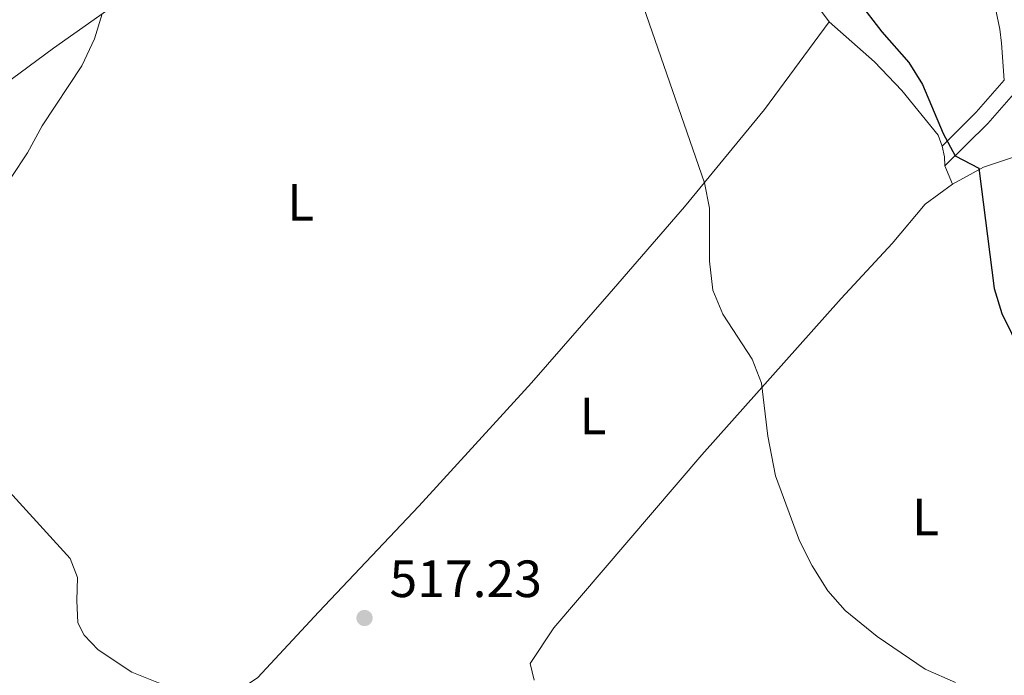
# Model space of a CAD drawing. Units: metres. Extents: x 648735 to 655676, y 716355 to 721132.
# Drawn here: x 648929 to 649118, y 716669 to 716794 of the extents above; entities that cross this region are included whole.
import ezdxf
from ezdxf.enums import TextEntityAlignment as Align

# ---------------------------------------------------------------- set-up
doc = ezdxf.new("R2010")
doc.units = ezdxf.units.M
doc.header["$MEASUREMENT"] = 0
doc.linetypes.add('DGN Style 3', pattern=[108.29049423853212, 77.35035302752294, -30.94014121100918])
for name, color, linetype, lineweight in [('Entidades rústicas y varios', 7, 'Continuous', 5), ('Relieve y altimetría', 7, 'Continuous', 5), ('Textos de rotulación', 7, 'Continuous', 5), ('Viales y ferrocarril', 7, 'Continuous', 5)]:
    doc.layers.add(name, color=color, linetype=linetype, lineweight=lineweight)
doc.styles.add('Style-arial', font='arial.shx', dxfattribs={"bigfont": 'arialbig.shx'})
doc.styles.add('Style-Arial Narrow', font='txt')

# ---------------------------------------------------------------- blocks, each defined once
blk = doc.blocks.new('5PATER')
at = {"layer": 'Relieve y altimetría', "linetype": 'Continuous', "lineweight": 5}
h = blk.add_hatch(color=250, dxfattribs=at)
edge = h.paths.add_edge_path()
edge.add_ellipse((0, 0), major_axis=(-1.095731442945027, -1.110710700472634), ratio=0.9994222409660319, start_angle=0, end_angle=360)

msp = doc.modelspace()

# ---------------------------------------------------------------- linework, layer by layer
at = {"layer": 'Entidades rústicas y varios', "color": 92, "linetype": 'Continuous', "lineweight": 5}
msp.add_line((649106.1799999999, 716766.45, 524.39), (649107.6100000001, 716762.97, 524.39), dxfattribs=at)
at = {"layer": 'Entidades rústicas y varios', "color": 92, "linetype": 'Continuous', "lineweight": 5, "extrusion": (0.6902747794459908, 0.1548909261195882, 0.7067740302717731), "elevation": 559452.8697222135, "flags": 128}
msp.add_lwpolyline([(557260.2847126932, -558185.878686846), (557258.1837367294, -558185.878686846), (557256.4369770982, -558185.4546222403)], dxfattribs=at)
at = {"layer": 'Entidades rústicas y varios', "color": 92, "linetype": 'Continuous', "lineweight": 5}
for points in [[(649015.8899999999, 716846.51, 518.7), (648990.5700000001, 716827.78, 516.76), (648935.6499999999, 716788.96, 514.64), (648913.3, 716772.45, 514.64), (648888.0800000001, 716751.6300000001, 515.2)], [(649035.3899999999, 716844.8500000001, 520.05), (649036.3999999999, 716844.3300000001, 520.05), (649040.7, 716840.22, 520.11), (649045.3800000001, 716833.8700000001, 520.11), (649048.1399999999, 716826.6799999999, 519.94), (649049.3, 716819.45, 520.11), (649050.3899999999, 716817.5900000001, 520.11), (649053.95, 716815.46, 520.47), (649056.97, 716814.0900000001, 520.47), (649063.72, 716811.4299999999, 520.99), (649069.47, 716808.9199999999, 521.76), (649073.22, 716806.3900000001, 522), (649078.6399999999, 716801.3500000001, 522.23), (649084.06, 716794.02, 522.62)], [(648974.6699999999, 716668.56, 517.27), (648986.44, 716681.1400000001, 516.6800000000001), (649005.56, 716701.3700000001, 516.8), (649027.1000000001, 716724.99, 517.44), (649041.9199999999, 716741.98, 518.15), (649056.3899999999, 716758.6100000001, 519.5600000000001), (649071.6499999999, 716777.25, 521.33), (649084.06, 716794.02, 522.62)], [(649084.06, 716794.02, 522.62), (649092.7, 716786.3800000001, 523.09), (649097.96, 716780.8700000001, 523.44), (649104.9099999999, 716772.3200000001, 524.09), (649105.6300000001, 716770.27, 524.09)], [(649107.6100000001, 716762.97, 524.39), (649113.56, 716766.24, 525.1), (649119.71, 716768.27, 526.8), (649125.94, 716769.01, 527.69), (649131.94, 716768.98, 529.22), (649136.3, 716768.3400000001, 530.04), (649141.44, 716767.1200000001, 530.98), (649144.71, 716765.22, 531.28), (649146.97, 716763.49, 531.57), (649153.24, 716756.8700000001, 532.04), (649164.95, 716745.04, 533.39), (649175.1399999999, 716735.95, 534.1), (649185.25, 716725.1499999999, 534.16), (649196.48, 716713.78, 534.98), (649208.71, 716702.25, 535.57), (649220.7, 716686.8300000001, 535.75), (649230.4199999999, 716674.4099999999, 535.55)], [(649027.6100000001, 716668.1200000001, 517.51), (649026.8600000001, 716671.29, 517.51), (649031.3500000001, 716678.1200000001, 517.6800000000001), (649059.7, 716711.2, 518.8), (649086.3300000001, 716741.1300000001, 521.57), (649096.06, 716751.6200000001, 522.98), (649102.3700000001, 716759.1300000001, 523.8), (649107.6100000001, 716762.97, 524.39)], [(648974.6699999999, 716668.56, 517.27), (648971.3500000001, 716666.3900000001, 517.45), (648969.1200000001, 716665.8300000001, 517.51), (648961.6499999999, 716665.8400000001, 517.51), (648955.74, 716667.5800000001, 517.6800000000001), (648950.6499999999, 716669.6200000001, 517.6800000000001), (648944.23, 716673.8800000001, 517.6800000000001), (648941.54, 716676.73, 517.51), (648940.3300000001, 716679.06, 517.51), (648940.0900000001, 716683.3500000001, 517.27), (648940.26, 716687.71, 517.21), (648938.8500000001, 716691.3999999999, 517.09), (648924.56, 716707.02, 516.74), (648916.01, 716717.22, 516.17)]]:
    msp.add_polyline3d(points, dxfattribs=at)
at = {"layer": 'Relieve y altimetría', "color": 30, "linetype": 'Continuous', "lineweight": 25, "elevation": 525, "flags": 128}
msp.add_lwpolyline([(649118.8, 716834.6300000001), (649111.8800000001, 716832.24), (649108.72, 716829.0800000001), (649109.1200000001, 716826.22), (649111.8300000001, 716821.8500000001), (649115.6000000001, 716817.74), (649113.8500000001, 716815.44), (649110.53, 716814.4199999999), (649108.46, 716811.9299999999), (649103.8300000001, 716810.54), (649098.9299999999, 716809.53), (649091.45, 716808.6499999999), (649086.95, 716806.4199999999), (649086.8899999999, 716802.96), (649089.6100000001, 716797.99), (649094.1300000001, 716792.1000000001), (649099.25, 716786.22), (649101.9199999999, 716782.02), (649105.8600000001, 716772.6699999999), (649108.1300000001, 716768.3800000001), (649112.6499999999, 716766.04), (649115.6300000001, 716743.03), (649117.06, 716738.24), (649120.74, 716730.7)], dxfattribs=at)
at = {"layer": 'Relieve y altimetría', "color": 30, "linetype": 'Continuous', "lineweight": 5, "flags": 128}
for points, elevation in [([(649046.29, 716803.3900000001), (649060.1799999999, 716763.24), (649061.1399999999, 716758.3800000001), (649061.1599999999, 716748.24), (649061.78, 716742.6699999999), (649063.71, 716738.1100000001), (649069.3200000001, 716729.53), (649071.1100000001, 716724.9299999999), (649072.3, 716714.74), (649073.8, 716707.1799999999), (649078.3700000001, 716694.73), (649080.8, 716689.94), (649083.81, 716685.1599999999), (649087.1100000001, 716681.3999999999), (649093.24, 716676.47), (649102.4299999999, 716670.1799999999), (649108.2, 716667.6599999999)], 520), ([(648944.98, 716795.55), (648943.52, 716790.77), (648941.05, 716785.6100000001), (648933.46, 716774.1400000001), (648930.6499999999, 716768.98), (648927.55, 716764.23)], 515)]:
    msp.add_lwpolyline(points, dxfattribs=dict(at, elevation=elevation))
at = {"layer": 'Viales y ferrocarril', "color": 250, "linetype": 'DGN Style 3', "lineweight": 5, "extrusion": (-0.7308436208890338, 0.5683081967205951, 0.3780124275020492), "elevation": -66850.17682889383, "flags": 128}
msp.add_lwpolyline([(-964288.752603163, 27861.60413327388), (-964297.8344133836, 27864.70415313239), (-964305.9901238647, 27865.98952722002)], dxfattribs=at)
at = {"layer": 'Viales y ferrocarril', "color": 250, "linetype": 'Continuous', "lineweight": 5}
for points in [[(649035.3899999999, 716844.8500000001, 520.05), (649036.5900000001, 716848.21, 521.24), (649037.9199999999, 716850.74, 521.6), (649039.9299999999, 716851.6100000001, 521.9), (649042.6799999999, 716851.25, 521.9), (649046.5800000001, 716850.1799999999, 521.96), (649055.74, 716845.56, 522.92), (649060.5800000001, 716841.8300000001, 523.27), (649069.3400000001, 716836.1300000001, 522.8), (649073.8300000001, 716833.95, 522.72), (649080.46, 716831.55, 522.97), (649087.0800000001, 716828.74, 523.39), (649092.9299999999, 716825.26, 523.45), (649096.8700000001, 716822.1799999999, 523.67), (649102.6300000001, 716816.28, 524.27), (649110.1100000001, 716806.76, 525.45), (649113.72, 716801.3900000001, 526.38), (649115.5700000001, 716797.78, 527.27), (649116.6799999999, 716792.6100000001, 528.35), (649117.02, 716789.9299999999, 528.65), (649117.52, 716782.8600000001, 528.15)], [(649106.1799999999, 716766.45, 524.39), (649114.3899999999, 716774.5900000001, 526.96), (649120.19, 716781.2, 528.33), (649123.81, 716782.6400000001, 529.17), (649127.81, 716782.4099999999, 529.88), (649132.71, 716781.5900000001, 530.39), (649145.49, 716778.6599999999, 531.79), (649148.77, 716778.54, 532.09), (649151.3300000001, 716778.8900000001, 532.15), (649154.6499999999, 716780.26, 532.39), (649162.7, 716786.1699999999, 532.9300000000001), (649177.47, 716795.8400000001, 534.16), (649184.1499999999, 716800.1200000001, 534.84), (649192.6699999999, 716804.75, 535.49), (649201.8200000001, 716810.5800000001, 536.98), (649205.6799999999, 716813.75, 537.1800000000001), (649208.8600000001, 716817.03, 537.4), (649213.6499999999, 716823.1499999999, 538.1800000000001), (649218.22, 716828, 538.84), (649222.48, 716830.6699999999, 538.63), (649228.1499999999, 716831.4099999999, 538.4300000000001), (649241.19, 716831.99, 538.48)]]:
    msp.add_polyline3d(points, dxfattribs=at)

# ---------------------------------------------------------------- block references
at = {"layer": 'Relieve y altimetría', "color": 250, "linetype": 'Continuous', "lineweight": 5}
msp.add_blockref('5PATER', (648995.1499999999, 716679.99, 517.23), dxfattribs=at)

# ---------------------------------------------------------------- texts
at = {"layer": 'Entidades rústicas y varios', "color": 92, "linetype": 'Continuous', "lineweight": 5, "style": 'Style-Arial Narrow'}
for p in [(648982.9411652174, 716759.4900100001, 516.15), (649038.8611652174, 716718.64001, 517.9300000000001), (649102.4611652174, 716699.3300099999, 521.66)]:
    msp.add_text('L', height=7.000020000000001, dxfattribs=at).set_placement(p, align=Align.MIDDLE_CENTER)
at = {"layer": 'Textos de rotulación', "color": 250, "linetype": 'Continuous', "lineweight": 5, "style": 'Style-arial'}
msp.add_text('517.23', height=7.000020000000001, dxfattribs=at).set_placement((648999.9299999999, 716683.99, 517.23))

doc.saveas('drawing.dxf')
